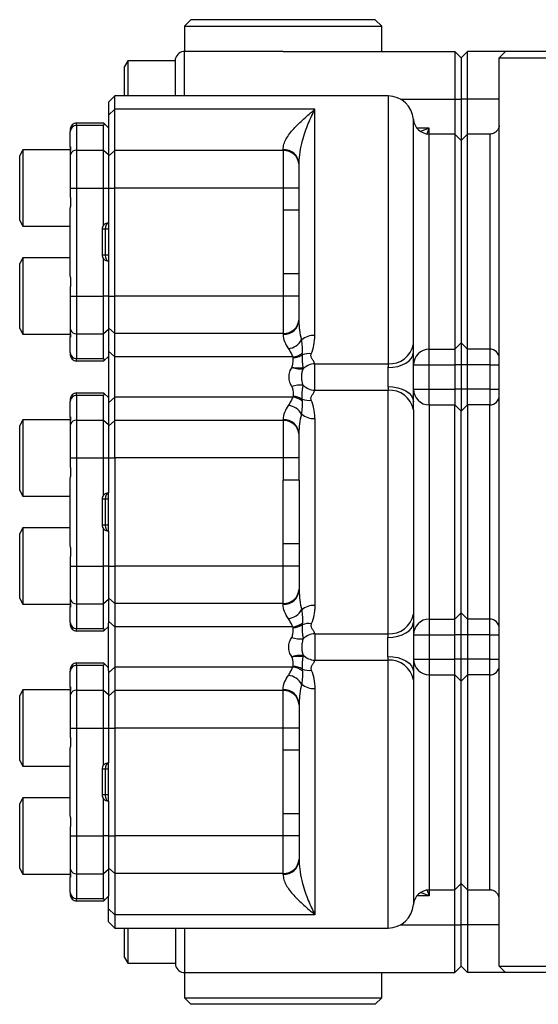
# Model space of a CAD drawing. Units: inches. Extents: x -69 to 57, y -31 to 41.
# Drawn here: x -4 to 2, y -25 to -13 of the extents above; entities that cross this region are included whole.
import ezdxf

# ---------------------------------------------------------------- set-up
doc = ezdxf.new("R2010")
doc.units = ezdxf.units.IN
doc.header["$MEASUREMENT"] = 0

msp = doc.modelspace()

# ---------------------------------------------------------------- linework, layer by layer
at = {"color": 7, "linetype": 'Continuous', "lineweight": 25}
for p, q in [((-1.992, -12.554), (-2.07, -12.633)), ((0.292, -12.554), (-1.992, -12.554)), ((0.371, -12.633), (0.292, -12.554)), ((-2.07, -12.633), (-2.07, -12.948)), ((-2.07, -12.633), (0.371, -12.633)), ((0.371, -12.948), (0.371, -12.633)), ((-2.185, -13.499), (-2.185, -13.036)), ((-0.85, -12.948), (-2.07, -12.948)), ((-0.85, -12.948), (1.276, -12.948)), ((1.276, -12.948), (1.276, -13.538)), ((1.276, -12.948), (1.355, -13.026)), ((1.434, -12.948), (1.355, -13.026)), ((1.355, -13.026), (1.355, -13.538)), ((1.434, -13.538), (1.434, -12.948)), ((1.906, -12.948), (1.434, -12.948)), ((1.827, -13.026), (1.906, -12.948)), ((1.827, -13.026), (2.615, -13.026)), ((1.827, -24.286), (1.827, -13.026)), ((2.615, -12.948), (1.906, -12.948)), ((-2.775, -13.066), (-2.815, -13.134)), ((-2.815, -13.499), (-2.815, -13.134)), ((-2.185, -13.066), (-2.775, -13.066)), ((-2.775, -13.066), (-2.775, -13.499)), ((-2.937, -13.499), (-3.015, -13.578)), ((0.451, -13.499), (-2.937, -13.499)), ((-2.937, -13.665), (-2.937, -13.499)), ((1.276, -13.538), (1.276, -13.971)), ((1.276, -13.538), (1.355, -13.538)), ((1.434, -13.538), (1.355, -13.538)), ((1.355, -13.538), (1.355, -14.05)), ((1.434, -13.971), (1.434, -13.538)), ((-3.015, -13.578), (-3.015, -13.736)), ((-3.015, -13.736), (-2.937, -13.665)), ((-2.937, -14.176), (-2.937, -13.665)), ((-0.456, -13.665), (-2.937, -13.665)), ((-0.456, -16.467), (-0.456, -13.665)), ((-3.015, -13.736), (-3.015, -13.893)), ((-3.488, -13.912), (-3.488, -13.939)), ((-3.409, -13.866), (-3.409, -13.834)), ((-3.409, -13.834), (-3.074, -13.834)), ((-3.409, -13.866), (-3.409, -14.171)), ((-3.074, -13.866), (-3.409, -13.866)), ((-3.074, -13.834), (-3.066, -13.842)), ((-3.074, -14.171), (-3.074, -13.866)), ((-3.015, -13.893), (-3.066, -13.842)), ((-3.015, -13.893), (-3.015, -14.226)), ((-3.488, -14.135), (-3.488, -13.939)), ((1.276, -13.971), (0.961, -13.971)), ((1.355, -14.05), (1.276, -13.971)), ((1.276, -13.971), (1.276, -16.637)), ((1.434, -13.971), (1.355, -14.05)), ((1.721, -13.971), (1.434, -13.971)), ((1.434, -16.637), (1.434, -13.971)), ((1.709, -13.973), (1.709, -16.637)), ((-3.488, -14.135), (-3.488, -14.168)), ((-3.484, -14.13), (-3.484, -14.174)), ((1.355, -14.05), (1.355, -16.559)), ((-4.074, -14.168), (-4.114, -14.236)), ((-4.114, -15.045), (-4.114, -14.236)), ((-3.484, -14.168), (-4.074, -14.168)), ((-4.074, -14.168), (-4.074, -15.113)), ((-3.484, -14.758), (-3.484, -14.174)), ((-3.409, -14.171), (-3.409, -14.641)), ((-3.409, -14.171), (-3.074, -14.171)), ((-3.074, -14.641), (-3.074, -14.171)), ((-3.074, -14.171), (-3.015, -14.226)), ((-3.015, -14.247), (-2.937, -14.176)), ((-3.015, -14.226), (-3.015, -14.641)), ((-2.937, -14.641), (-2.937, -14.176)), ((-0.85, -14.176), (-2.937, -14.176)), ((-0.85, -14.164), (-0.85, -14.176)), ((-0.85, -14.176), (-0.85, -14.641)), ((-0.653, -14.343), (-0.652, -14.331)), ((-0.653, -14.355), (-0.653, -14.343)), ((-0.653, -14.641), (-0.653, -14.355)), ((-3.484, -14.641), (-3.409, -14.641)), ((-3.409, -14.641), (-3.409, -15.979)), ((-3.409, -14.641), (-3.074, -14.641)), ((-3.074, -15.1), (-3.074, -14.641)), ((-3.074, -14.641), (-3.015, -14.641)), ((-3.015, -14.641), (-2.937, -14.641)), ((-3.015, -14.641), (-3.015, -15.074)), ((-2.937, -15.979), (-2.937, -14.641)), ((-0.85, -14.641), (-2.937, -14.641)), ((-0.85, -14.641), (-0.85, -14.914)), ((-0.653, -14.641), (-0.85, -14.641)), ((-0.653, -14.914), (-0.653, -14.641)), ((-3.484, -14.758), (-3.484, -14.87)), ((-3.488, -15.706), (-3.488, -14.913)), ((-0.653, -14.914), (-0.85, -14.914)), ((-4.114, -15.045), (-4.074, -15.113)), ((-4.074, -15.113), (-3.488, -15.113)), ((-3.015, -15.074), (-3.015, -15.546)), ((-3.094, -15.152), (-3.094, -15.467)), ((-3.055, -15.152), (-3.094, -15.152)), ((-3.015, -15.152), (-3.055, -15.152)), ((-3.055, -15.152), (-3.055, -15.467)), ((-3.094, -15.467), (-3.055, -15.467)), ((-3.055, -15.467), (-3.015, -15.467)), ((-4.074, -15.507), (-4.114, -15.575)), ((-4.114, -16.383), (-4.114, -15.575)), ((-3.488, -15.507), (-4.074, -15.507)), ((-4.074, -15.507), (-4.074, -16.452)), ((-3.074, -15.979), (-3.074, -15.52)), ((-3.015, -15.546), (-3.015, -15.979)), ((-0.653, -15.706), (-0.85, -15.706)), ((-0.85, -15.706), (-0.85, -15.979)), ((-0.653, -15.979), (-0.653, -15.706)), ((-3.484, -15.75), (-3.484, -15.862)), ((-3.484, -16.446), (-3.484, -15.862)), ((-3.484, -15.979), (-3.409, -15.979)), ((-3.409, -15.979), (-3.409, -16.448)), ((-3.409, -15.979), (-3.074, -15.979)), ((-3.074, -16.448), (-3.074, -15.979)), ((-3.015, -15.979), (-3.074, -15.979)), ((-3.015, -15.979), (-2.937, -15.979)), ((-3.015, -15.979), (-3.015, -16.394)), ((-2.937, -16.444), (-2.937, -15.979)), ((-0.85, -15.979), (-2.937, -15.979)), ((-0.85, -15.979), (-0.85, -16.444)), ((-0.653, -15.979), (-0.85, -15.979)), ((-0.653, -16.265), (-0.653, -15.979)), ((-0.653, -16.277), (-0.653, -16.265)), ((-0.652, -16.289), (-0.653, -16.277)), ((-4.114, -16.383), (-4.074, -16.452)), ((-4.074, -16.452), (-3.484, -16.452)), ((-3.488, -16.452), (-3.488, -16.485)), ((-3.484, -16.446), (-3.484, -16.49)), ((-3.409, -16.448), (-3.074, -16.448)), ((-3.409, -16.448), (-3.409, -16.754)), ((-3.015, -16.394), (-3.074, -16.448)), ((-3.074, -16.754), (-3.074, -16.448)), ((-3.015, -16.373), (-2.937, -16.444)), ((-3.015, -16.394), (-3.015, -16.689)), ((-0.85, -16.444), (-2.937, -16.444)), ((-2.937, -16.733), (-2.937, -16.444)), ((-0.85, -16.444), (-0.85, -16.456)), ((-3.488, -16.681), (-3.488, -16.485)), ((1.355, -16.559), (1.276, -16.637)), ((1.434, -16.637), (1.355, -16.559)), ((1.355, -16.559), (1.355, -16.833)), ((-3.488, -16.681), (-3.488, -16.708)), ((-3.015, -16.661), (-2.937, -16.733)), ((-3.015, -16.689), (-3.015, -17.277)), ((0.764, -17.29), (0.764, -16.676)), ((0.961, -16.637), (1.276, -16.637)), ((0.961, -16.833), (0.961, -16.637)), ((1.276, -16.637), (1.276, -16.833)), ((1.709, -16.637), (1.434, -16.637)), ((1.434, -16.833), (1.434, -16.637)), ((1.709, -16.637), (1.709, -16.833)), ((-3.409, -16.754), (-3.074, -16.754)), ((-3.409, -16.786), (-3.409, -16.754)), ((-3.074, -16.786), (-3.409, -16.786)), ((-3.066, -16.778), (-3.074, -16.786)), ((-3.015, -16.727), (-3.066, -16.778)), ((-0.731, -16.733), (-2.937, -16.733)), ((-2.937, -17.234), (-2.937, -16.733)), ((-0.459, -16.819), (0.451, -16.819)), ((-0.459, -17.147), (-0.459, -16.819)), ((0.764, -16.833), (0.961, -16.833)), ((0.961, -17.134), (0.961, -16.833)), ((0.961, -16.833), (1.276, -16.833)), ((1.355, -16.833), (1.276, -16.833)), ((1.276, -16.833), (1.276, -17.134)), ((1.434, -16.833), (1.355, -16.833)), ((1.355, -16.833), (1.355, -17.134)), ((1.709, -16.833), (1.434, -16.833)), ((1.434, -17.134), (1.434, -16.833)), ((1.709, -16.833), (1.827, -16.833)), ((1.709, -16.833), (1.709, -17.134)), ((0.449, -16.865), (0.449, -17.101)), ((-3.409, -17.213), (-3.409, -17.18)), ((-3.409, -17.18), (-3.074, -17.18)), ((-3.074, -17.18), (-3.066, -17.188)), ((-3.015, -17.239), (-3.066, -17.188)), ((-0.459, -17.147), (0.451, -17.147)), ((0.451, -20.166), (0.451, -17.147)), ((0.764, -17.134), (0.961, -17.134)), ((0.961, -17.329), (0.961, -17.134)), ((0.961, -17.134), (1.276, -17.134)), ((1.276, -17.134), (1.276, -17.329)), ((1.355, -17.134), (1.276, -17.134)), ((1.434, -17.134), (1.355, -17.134)), ((1.355, -17.134), (1.355, -17.407)), ((1.434, -17.329), (1.434, -17.134)), ((1.709, -17.134), (1.434, -17.134)), ((1.709, -17.134), (1.709, -17.329)), ((1.709, -17.134), (1.827, -17.134)), ((-3.488, -17.259), (-3.488, -17.285)), ((-3.488, -17.481), (-3.488, -17.285)), ((-3.409, -17.213), (-3.409, -17.518)), ((-3.074, -17.213), (-3.409, -17.213)), ((-3.074, -17.518), (-3.074, -17.213)), ((-3.015, -17.305), (-2.937, -17.234)), ((-3.015, -17.277), (-3.015, -17.572)), ((-2.937, -17.522), (-2.937, -17.234)), ((-0.731, -17.234), (-2.937, -17.234)), ((0.961, -17.329), (0.961, -19.984)), ((0.961, -17.329), (1.276, -17.329)), ((1.276, -19.984), (1.276, -17.329)), ((1.355, -17.407), (1.276, -17.329)), ((1.434, -17.329), (1.355, -17.407)), ((1.434, -17.329), (1.434, -19.984)), ((1.709, -17.329), (1.434, -17.329)), ((1.709, -19.984), (1.709, -17.329)), ((0.765, -17.389), (0.765, -19.923)), ((1.355, -19.906), (1.355, -17.407)), ((-4.074, -17.515), (-4.114, -17.583)), ((-3.484, -17.515), (-4.074, -17.515)), ((-4.074, -17.515), (-4.074, -18.46)), ((-3.488, -17.481), (-3.488, -17.515)), ((-3.484, -17.476), (-3.484, -17.521)), ((-3.484, -18.104), (-3.484, -17.521)), ((-3.409, -17.518), (-3.409, -17.987)), ((-3.409, -17.518), (-3.074, -17.518)), ((-3.074, -17.987), (-3.074, -17.518)), ((-3.074, -17.518), (-3.015, -17.572)), ((-3.015, -17.594), (-2.937, -17.522)), ((-3.015, -17.572), (-3.015, -17.987)), ((-2.937, -17.987), (-2.937, -17.522)), ((-0.85, -17.522), (-2.937, -17.522)), ((-0.85, -17.51), (-0.85, -17.522)), ((-0.85, -17.522), (-0.85, -17.987)), ((-0.456, -17.499), (-0.456, -19.813)), ((-4.114, -18.391), (-4.114, -17.583)), ((-0.653, -17.689), (-0.652, -17.677)), ((-0.653, -17.701), (-0.653, -17.689)), ((-0.653, -17.987), (-0.653, -17.701)), ((-3.484, -17.987), (-3.409, -17.987)), ((-3.409, -17.987), (-3.409, -19.326)), ((-3.409, -17.987), (-3.074, -17.987)), ((-3.074, -18.447), (-3.074, -17.987)), ((-3.074, -17.987), (-3.015, -17.987)), ((-3.015, -17.987), (-2.937, -17.987)), ((-3.015, -17.987), (-3.015, -18.42)), ((-2.937, -17.987), (-2.937, -19.326)), ((-0.85, -17.987), (-2.937, -17.987)), ((-0.85, -17.987), (-0.85, -18.261)), ((-0.653, -17.987), (-0.85, -17.987)), ((-0.653, -18.261), (-0.653, -17.987)), ((-3.484, -18.104), (-3.484, -18.216)), ((-3.488, -19.053), (-3.488, -18.26)), ((-0.653, -18.261), (-0.85, -18.261)), ((-4.114, -18.391), (-4.074, -18.46)), ((-3.015, -18.893), (-3.015, -18.42)), ((-4.074, -18.46), (-3.488, -18.46)), ((-3.094, -18.499), (-3.094, -18.814)), ((-3.055, -18.499), (-3.094, -18.499)), ((-3.015, -18.499), (-3.055, -18.499)), ((-3.055, -18.499), (-3.055, -18.814)), ((-4.074, -18.853), (-4.114, -18.921)), ((-3.488, -18.853), (-4.074, -18.853)), ((-4.074, -18.853), (-4.074, -19.798)), ((-3.094, -18.814), (-3.055, -18.814)), ((-3.074, -19.326), (-3.074, -18.866)), ((-3.055, -18.814), (-3.015, -18.814)), ((-3.015, -18.893), (-3.015, -19.326)), ((-4.114, -19.73), (-4.114, -18.921)), ((-3.484, -19.097), (-3.484, -19.208)), ((-0.85, -19.326), (-0.85, -19.052)), ((-0.653, -19.052), (-0.85, -19.052)), ((-0.653, -19.052), (-0.653, -19.326)), ((-3.484, -19.792), (-3.484, -19.208)), ((-3.484, -19.326), (-3.409, -19.326)), ((-3.409, -19.326), (-3.409, -19.795)), ((-3.409, -19.326), (-3.074, -19.326)), ((-3.074, -19.795), (-3.074, -19.326)), ((-3.015, -19.326), (-3.074, -19.326)), ((-3.015, -19.326), (-2.937, -19.326)), ((-3.015, -19.326), (-3.015, -19.741)), ((-2.937, -19.326), (-2.937, -19.791)), ((-0.85, -19.326), (-2.937, -19.326)), ((-0.85, -19.791), (-0.85, -19.326)), ((-0.653, -19.326), (-0.85, -19.326)), ((-0.653, -19.326), (-0.653, -19.612)), ((-0.653, -19.612), (-0.653, -19.624)), ((-0.653, -19.624), (-0.652, -19.636)), ((-4.114, -19.73), (-4.074, -19.798)), ((-3.015, -19.741), (-3.074, -19.795)), ((-3.015, -19.719), (-2.937, -19.791)), ((-3.015, -19.741), (-3.015, -20.036)), ((-4.074, -19.798), (-3.484, -19.798)), ((-3.488, -19.798), (-3.488, -19.832)), ((-3.488, -20.028), (-3.488, -19.832)), ((-3.484, -19.792), (-3.484, -19.837)), ((-3.409, -19.795), (-3.074, -19.795)), ((-3.409, -19.795), (-3.409, -20.1)), ((-3.074, -20.1), (-3.074, -19.795)), ((-0.85, -19.791), (-2.937, -19.791)), ((-2.937, -19.791), (-2.937, -20.079)), ((-0.85, -19.802), (-0.85, -19.791)), ((-3.015, -20.008), (-2.937, -20.079)), ((0.961, -19.984), (1.276, -19.984)), ((0.961, -19.984), (0.961, -20.179)), ((1.355, -19.906), (1.276, -19.984)), ((1.276, -20.179), (1.276, -19.984)), ((1.434, -19.984), (1.355, -19.906)), ((1.355, -20.179), (1.355, -19.906)), ((1.709, -19.984), (1.434, -19.984)), ((1.434, -19.984), (1.434, -20.179)), ((1.709, -20.179), (1.709, -19.984)), ((-3.488, -20.028), (-3.488, -20.054)), ((-3.409, -20.1), (-3.074, -20.1)), ((-3.409, -20.133), (-3.409, -20.1)), ((-3.074, -20.133), (-3.409, -20.133)), ((-3.066, -20.124), (-3.074, -20.133)), ((-3.015, -20.074), (-3.066, -20.124)), ((-3.015, -20.623), (-3.015, -20.036)), ((-0.731, -20.079), (-2.937, -20.079)), ((-2.937, -20.079), (-2.937, -20.58)), ((0.764, -20.023), (0.764, -20.636)), ((-0.459, -20.166), (0.451, -20.166)), ((-0.459, -20.166), (-0.459, -20.494)), ((0.449, -20.448), (0.449, -20.212)), ((0.764, -20.179), (0.961, -20.179)), ((0.961, -20.179), (0.961, -20.48)), ((0.961, -20.179), (1.276, -20.179)), ((1.355, -20.179), (1.276, -20.179)), ((1.276, -20.48), (1.276, -20.179)), ((1.434, -20.179), (1.355, -20.179)), ((1.355, -20.48), (1.355, -20.179)), ((1.709, -20.179), (1.434, -20.179)), ((1.434, -20.179), (1.434, -20.48)), ((1.709, -20.179), (1.827, -20.179)), ((1.709, -20.48), (1.709, -20.179)), ((-0.459, -20.494), (0.451, -20.494)), ((0.764, -20.48), (0.961, -20.48)), ((0.961, -20.48), (0.961, -20.675)), ((0.961, -20.48), (1.276, -20.48)), ((1.276, -20.675), (1.276, -20.48)), ((1.355, -20.48), (1.276, -20.48)), ((1.434, -20.48), (1.355, -20.48)), ((1.355, -20.753), (1.355, -20.48)), ((1.434, -20.48), (1.434, -20.675)), ((1.709, -20.48), (1.434, -20.48)), ((1.709, -20.675), (1.709, -20.48)), ((1.709, -20.48), (1.827, -20.48)), ((-3.488, -20.605), (-3.488, -20.631)), ((-3.409, -20.559), (-3.409, -20.526)), ((-3.409, -20.526), (-3.074, -20.526)), ((-3.409, -20.559), (-3.409, -20.864)), ((-3.074, -20.559), (-3.409, -20.559)), ((-3.074, -20.526), (-3.066, -20.535)), ((-3.074, -20.864), (-3.074, -20.559)), ((-3.015, -20.586), (-3.066, -20.535)), ((-3.015, -20.652), (-2.937, -20.58)), ((-3.015, -20.623), (-3.015, -20.919)), ((-2.937, -20.58), (-2.937, -20.869)), ((-0.731, -20.58), (-2.937, -20.58)), ((-3.488, -20.828), (-3.488, -20.631)), ((0.961, -20.675), (1.276, -20.675)), ((1.276, -23.341), (1.276, -20.675)), ((1.355, -20.753), (1.276, -20.675)), ((1.434, -20.675), (1.355, -20.753)), ((1.434, -20.675), (1.434, -23.341)), ((1.709, -20.675), (1.434, -20.675)), ((1.709, -23.34), (1.709, -20.675)), ((-4.074, -20.861), (-4.114, -20.929)), ((-3.484, -20.861), (-4.074, -20.861)), ((-4.074, -20.861), (-4.074, -21.806)), ((-3.488, -20.828), (-3.488, -20.861)), ((-3.484, -20.822), (-3.484, -20.867)), ((-3.484, -21.451), (-3.484, -20.867)), ((-3.409, -20.864), (-3.409, -21.334)), ((-3.409, -20.864), (-3.074, -20.864)), ((-3.074, -21.334), (-3.074, -20.864)), ((-3.074, -20.864), (-3.015, -20.919)), ((-3.015, -20.94), (-2.937, -20.869)), ((-2.937, -20.869), (-2.937, -21.334)), ((-0.85, -20.869), (-2.937, -20.869)), ((-0.85, -20.869), (-0.85, -20.857)), ((-0.85, -21.334), (-0.85, -20.869)), ((-0.456, -20.846), (-0.456, -23.648)), ((1.355, -23.263), (1.355, -20.753)), ((-4.114, -21.738), (-4.114, -20.929)), ((-3.015, -20.919), (-3.015, -21.334)), ((-0.652, -21.024), (-0.653, -21.036)), ((-0.653, -21.036), (-0.653, -21.047)), ((-0.653, -21.047), (-0.653, -21.334)), ((-3.484, -21.334), (-3.409, -21.334)), ((-3.409, -21.334), (-3.409, -22.672)), ((-3.409, -21.334), (-3.074, -21.334)), ((-3.074, -21.793), (-3.074, -21.334)), ((-3.074, -21.334), (-3.015, -21.334)), ((-3.015, -21.334), (-2.937, -21.334)), ((-3.015, -21.334), (-3.015, -21.767)), ((-2.937, -21.334), (-2.937, -22.672)), ((-0.85, -21.334), (-2.937, -21.334)), ((-0.85, -21.607), (-0.85, -21.334)), ((-0.653, -21.334), (-0.85, -21.334)), ((-0.653, -21.334), (-0.653, -21.607)), ((-3.484, -21.451), (-3.484, -21.563)), ((-3.488, -22.399), (-3.488, -21.606)), ((-0.653, -21.607), (-0.85, -21.607)), ((-4.114, -21.738), (-4.074, -21.806)), ((-4.074, -21.806), (-3.488, -21.806)), ((-3.094, -21.845), (-3.094, -22.16)), ((-3.055, -21.845), (-3.094, -21.845)), ((-3.015, -21.845), (-3.055, -21.845)), ((-3.055, -21.845), (-3.055, -22.16)), ((-3.015, -22.239), (-3.015, -21.767)), ((-4.074, -22.2), (-4.114, -22.268)), ((-3.488, -22.2), (-4.074, -22.2)), ((-4.074, -22.2), (-4.074, -23.145)), ((-3.094, -22.16), (-3.055, -22.16)), ((-3.074, -22.672), (-3.074, -22.212)), ((-3.055, -22.16), (-3.015, -22.16)), ((-4.114, -23.076), (-4.114, -22.268)), ((-3.015, -22.239), (-3.015, -22.672)), ((-3.484, -22.443), (-3.484, -22.555)), ((-0.85, -22.672), (-0.85, -22.399)), ((-0.653, -22.399), (-0.85, -22.399)), ((-0.653, -22.399), (-0.653, -22.672)), ((-3.484, -23.139), (-3.484, -22.555)), ((-3.484, -22.672), (-3.409, -22.672)), ((-3.409, -22.672), (-3.409, -23.141)), ((-3.409, -22.672), (-3.074, -22.672)), ((-3.074, -23.141), (-3.074, -22.672)), ((-3.015, -22.672), (-3.074, -22.672)), ((-3.015, -22.672), (-2.937, -22.672)), ((-3.015, -22.672), (-3.015, -23.087)), ((-2.937, -22.672), (-2.937, -23.137)), ((-0.85, -22.672), (-2.937, -22.672)), ((-0.85, -23.137), (-0.85, -22.672)), ((-0.653, -22.672), (-0.85, -22.672)), ((-0.653, -22.672), (-0.653, -22.958)), ((-3.015, -23.066), (-2.937, -23.137)), ((-0.653, -22.958), (-0.653, -22.97)), ((-0.653, -22.97), (-0.652, -22.982)), ((-4.114, -23.076), (-4.074, -23.145)), ((-4.074, -23.145), (-3.484, -23.145)), ((-3.488, -23.145), (-3.488, -23.178)), ((-3.488, -23.374), (-3.488, -23.178)), ((-3.484, -23.139), (-3.484, -23.183)), ((-3.409, -23.141), (-3.074, -23.141)), ((-3.409, -23.141), (-3.409, -23.446)), ((-3.015, -23.087), (-3.074, -23.141)), ((-3.074, -23.446), (-3.074, -23.141)), ((-3.015, -23.087), (-3.015, -23.42)), ((-0.85, -23.137), (-2.937, -23.137)), ((-2.937, -23.137), (-2.937, -23.648)), ((-0.85, -23.149), (-0.85, -23.137)), ((1.276, -23.341), (1.355, -23.263)), ((1.355, -23.263), (1.434, -23.341)), ((1.355, -23.775), (1.355, -23.263)), ((-3.488, -23.374), (-3.488, -23.4)), ((-3.015, -23.42), (-3.066, -23.471)), ((-3.015, -23.577), (-3.015, -23.42)), ((0.961, -23.341), (1.276, -23.341)), ((1.276, -23.775), (1.276, -23.341)), ((1.434, -23.341), (1.721, -23.341)), ((1.434, -23.341), (1.434, -23.775)), ((-3.409, -23.446), (-3.074, -23.446)), ((-3.409, -23.479), (-3.409, -23.446)), ((-3.074, -23.479), (-3.409, -23.479)), ((-3.066, -23.471), (-3.074, -23.479)), ((-3.015, -23.577), (-2.937, -23.648)), ((-3.015, -23.735), (-3.015, -23.577)), ((-0.456, -23.648), (-2.937, -23.648)), ((-2.937, -23.648), (-2.937, -23.814)), ((-3.015, -23.735), (-2.937, -23.814)), ((1.276, -24.365), (1.276, -23.775)), ((1.276, -23.775), (1.355, -23.775)), ((1.434, -23.775), (1.355, -23.775)), ((1.355, -24.286), (1.355, -23.775)), ((1.434, -23.775), (1.434, -24.365)), ((-2.937, -23.814), (0.451, -23.814)), ((-2.815, -24.179), (-2.815, -23.814)), ((-2.775, -23.814), (-2.775, -24.247)), ((-2.185, -23.814), (-2.185, -24.277)), ((-2.815, -24.179), (-2.775, -24.247)), ((-2.775, -24.247), (-2.185, -24.247)), ((1.276, -24.365), (1.355, -24.286)), ((1.434, -24.365), (1.355, -24.286)), ((1.827, -24.286), (2.615, -24.286)), ((1.827, -24.286), (1.906, -24.365)), ((-2.07, -24.365), (-0.85, -24.365)), ((-2.07, -24.365), (-2.07, -24.68)), ((-0.85, -24.365), (1.276, -24.365)), ((0.371, -24.68), (0.371, -24.365)), ((1.906, -24.365), (1.434, -24.365)), ((2.615, -24.365), (1.906, -24.365)), ((-2.07, -24.68), (-1.992, -24.759)), ((-2.07, -24.68), (0.371, -24.68)), ((0.292, -24.759), (-1.992, -24.759)), ((0.292, -24.759), (0.371, -24.68))]:
    msp.add_line(p, q, dxfattribs=at)
at = {"color": 8, "linetype": 'Continuous', "lineweight": 25}
for p, q in [((-2.07, -13.499), (-2.07, -12.948)), ((0.451, -13.499), (0.451, -16.819)), ((0.603, -13.538), (1.276, -13.538)), ((1.827, -13.538), (1.434, -13.538)), ((0.765, -16.577), (0.765, -13.79)), ((0.961, -13.897), (0.807, -13.897)), ((0.961, -13.897), (0.852, -13.939)), ((0.933, -13.969), (0.961, -13.897)), ((0.961, -13.971), (0.961, -13.897)), ((0.961, -16.637), (0.961, -13.971)), ((1.721, -13.973), (1.709, -13.973)), ((0.451, -23.814), (0.451, -20.494)), ((0.765, -20.736), (0.765, -23.523)), ((0.961, -20.675), (0.961, -23.341)), ((0.961, -23.416), (0.807, -23.416)), ((0.961, -23.416), (0.852, -23.374)), ((0.933, -23.343), (0.961, -23.416)), ((0.961, -23.341), (0.961, -23.416)), ((1.721, -23.34), (1.709, -23.34)), ((0.603, -23.775), (1.276, -23.775)), ((1.827, -23.775), (1.434, -23.775)), ((-2.07, -23.814), (-2.07, -24.365))]:
    msp.add_line(p, q, dxfattribs=at)
at = {"color": 7, "linetype": 'Continuous', "lineweight": 25, "flags": 128}
for points in [[(0.449, -16.865), (0.511, -16.862), (0.57, -16.851), (0.624, -16.833), (0.672, -16.81), (0.711, -16.781), (0.74, -16.749), (0.758, -16.713), (0.764, -16.676)], [(0.449, -17.101), (0.511, -17.105), (0.57, -17.116), (0.624, -17.133), (0.672, -17.156), (0.711, -17.185), (0.74, -17.218), (0.758, -17.253), (0.764, -17.29)], [(0.449, -20.212), (0.511, -20.208), (0.57, -20.197), (0.624, -20.18), (0.672, -20.156), (0.711, -20.128), (0.74, -20.095), (0.758, -20.06), (0.764, -20.023)], [(0.449, -20.448), (0.511, -20.451), (0.57, -20.462), (0.624, -20.479), (0.672, -20.503), (0.711, -20.531), (0.74, -20.564), (0.758, -20.6), (0.764, -20.636)]]:
    msp.add_lwpolyline(points, dxfattribs=at)
at = {"color": 7, "linetype": 'Continuous', "lineweight": 25}
for centre, radius, start, end in [((-2.07, -13.066), 0.118, 90, 165.1649), ((0.451, -13.814), 0.315, 4.4117, 90), ((0.961, -13.775), 0.197, 184.4117, 270), ((-3.409, -13.912), 0.0787, 90, 180), ((-3.412, -13.942), 0.0757, 87.6205, 177.4042), ((-3.411, -14.25), 0.0784, 88.6318, 158.5097), ((-0.841, -14.352), 0.188, 2.8786, 92.6148), ((-0.841, -14.364), 0.188, 2.8786, 92.6148), ((-3.015, -15.152), 0.0787, 138.5904, 180), ((-3.015, -15.152), 0.0787, 90, 138.5904), ((-3.015, -15.467), 0.0787, 180, 221.4096), ((-3.015, -15.467), 0.0787, 221.4096, 270), ((-0.841, -16.256), 0.188, 267.3852, 357.1214), ((-0.841, -16.268), 0.188, 267.3852, 357.1214), ((-3.411, -16.37), 0.0784, 201.4903, 271.3682), ((-0.466, -16.707), 0.24, 87.7828, 129.9877), ((-0.812, -16.413), 0.221, 277.2578, 330.0676), ((0.472, -16.522), 0.297, 265.8378, 349.4637), ((-3.412, -16.678), 0.0757, 182.5958, 272.3795), ((-3.409, -16.708), 0.0787, 180, 270), ((-0.748, -16.515), 0.219, 274.3542, 308.5364), ((-0.534, -16.907), 0.214, 81.0614, 111.8801), ((0.96, -16.834), 0.196, 89.7636, 179.7616), ((1.71, -16.755), 0.118, 0.2384, 90.2364), ((-0.444, -17.048), 0.23, 93.7483, 133.073), ((-0.638, -17.369), 0.286, 82.4121, 111.3411), ((-0.444, -16.918), 0.23, 226.927, 266.2517), ((-3.409, -17.259), 0.0787, 90, 180), ((0.472, -17.444), 0.297, 10.5363, 94.1622), ((0.96, -17.133), 0.196, 180.2384, 270.2364), ((-3.412, -17.288), 0.0757, 87.6205, 177.4042), ((-0.748, -17.452), 0.219, 51.4636, 85.6458), ((-0.732, -17.445), 0.221, 57.7671, 88.7033), ((-0.534, -17.059), 0.214, 248.1199, 278.9386), ((1.71, -17.211), 0.118, 269.7636, 359.7616), ((-0.812, -17.554), 0.221, 29.9324, 82.7422), ((-0.466, -17.259), 0.24, 230.0123, 272.2172), ((-3.411, -17.596), 0.0784, 88.6318, 158.5097), ((-0.841, -17.699), 0.188, 2.8786, 92.6148), ((-0.841, -17.71), 0.188, 2.8786, 92.6148), ((-3.015, -18.499), 0.0787, 90, 138.5904), ((-3.015, -18.499), 0.0787, 138.5904, 180), ((-3.015, -18.814), 0.0787, 180, 221.4096), ((-3.015, -18.814), 0.0787, 221.4096, 270), ((-0.841, -19.602), 0.188, 267.3852, 357.1214), ((-0.841, -19.614), 0.188, 267.3852, 357.1214), ((-3.411, -19.717), 0.0784, 201.4903, 271.3682), ((-0.812, -19.759), 0.221, 277.2578, 330.0676), ((-0.466, -20.054), 0.24, 87.7828, 129.9877), ((0.472, -19.869), 0.297, 265.8378, 349.4637), ((0.96, -20.18), 0.196, 89.7636, 179.7616), ((1.71, -20.102), 0.118, 0.2384, 90.2364), ((-3.412, -20.024), 0.0757, 182.5958, 272.3795), ((-3.409, -20.054), 0.0787, 180, 270), ((-0.748, -19.861), 0.219, 274.3542, 308.5364), ((-0.732, -19.868), 0.221, 271.2967, 302.2329), ((-0.534, -20.253), 0.214, 81.0614, 111.8801), ((-0.638, -19.944), 0.286, 248.6589, 277.5879), ((-0.444, -20.395), 0.23, 93.7483, 133.073), ((-0.444, -20.264), 0.23, 226.927, 266.2517), ((0.472, -20.79), 0.297, 10.5363, 94.1622), ((0.96, -20.479), 0.196, 180.2384, 270.2364), ((-3.409, -20.605), 0.0787, 90, 180), ((-3.412, -20.635), 0.0757, 87.6205, 177.4042), ((-0.748, -20.798), 0.219, 51.4636, 85.6458), ((-0.534, -20.406), 0.214, 248.1199, 278.9386), ((1.71, -20.558), 0.118, 269.7636, 359.7616), ((-0.812, -20.9), 0.221, 29.9324, 82.7422), ((-3.411, -20.943), 0.0784, 88.6318, 158.5097), ((-0.841, -21.045), 0.188, 2.8786, 92.6148), ((-0.841, -21.057), 0.188, 2.8786, 92.6148), ((-0.466, -20.606), 0.24, 230.0123, 272.2172), ((-3.015, -21.845), 0.0787, 138.5904, 180), ((-3.015, -21.845), 0.0787, 90, 138.5904), ((-3.015, -22.16), 0.0787, 180, 221.4096), ((-3.015, -22.16), 0.0787, 221.4096, 270), ((-0.841, -22.949), 0.188, 267.3852, 357.1214), ((-0.841, -22.961), 0.188, 267.3852, 357.1214), ((-3.411, -23.063), 0.0784, 201.4903, 271.3682), ((-3.412, -23.371), 0.0757, 182.5958, 272.3795), ((-3.409, -23.4), 0.0787, 180, 270), ((0.961, -23.538), 0.197, 90, 175.5883), ((0.451, -23.499), 0.315, 270, 355.5883), ((-2.07, -24.247), 0.118, 194.8351, 270)]:
    msp.add_arc(centre, radius, start, end, dxfattribs=at)
for centre, major_axis, ratio, start_param, end_param in [((-2.681, -14.227), (-0.385, 0.385), 0.208434, 0, 0.205492), ((-3.015, -15.152), (0, 0.0787), 0.5, 0, 1.570796), ((-3.015, -15.467), (0, 0.0787), 0.5, 1.570796, 3.141593), ((-2.681, -16.393), (0.385, 0.385), 0.208434, 2.9361, 3.141593), ((-2.681, -17.574), (-0.385, 0.385), 0.208434, 0, 0.205492), ((-3.015, -18.499), (0, 0.0787), 0.5, 0, 1.570796), ((-3.015, -18.814), (0, 0.0787), 0.5, 1.570796, 3.141593), ((-2.681, -19.739), (0.385, 0.385), 0.208434, 2.9361, 3.141593), ((-2.681, -20.92), (-0.385, 0.385), 0.208434, 0, 0.205492), ((-3.015, -21.845), (0, 0.0787), 0.5, 0, 1.570796), ((-3.015, -22.16), (0, 0.0787), 0.5, 1.570796, 3.141593), ((-2.681, -23.086), (0.385, 0.385), 0.208434, 2.9361, 3.141593)]:
    msp.add_ellipse(centre, major_axis=major_axis, ratio=ratio, start_param=start_param, end_param=end_param, dxfattribs=at)
for points, knots in [([(-0.85, -14.164), (-0.85, -14.142), (-0.846, -14.12), (-0.833, -14.076), (-0.823, -14.054), (-0.8, -14.011), (-0.786, -13.99), (-0.755, -13.948), (-0.737, -13.927), (-0.681, -13.865), (-0.639, -13.824), (-0.572, -13.764), (-0.549, -13.744), (-0.515, -13.714), (-0.497, -13.699), (-0.48, -13.685), (-0.468, -13.675), (-0.462, -13.67), (-0.456, -13.665)], [0, 0, 0, 0, 0.125, 0.125, 0.25, 0.25, 0.375, 0.375, 0.5, 0.5, 0.75, 0.75, 0.875, 0.875, 0.9375, 0.96875, 0.96875, 1, 1, 1, 1]), ([(1.826, -13.868), (1.826, -13.876), (1.824, -13.883), (1.82, -13.896), (1.817, -13.903), (1.811, -13.916), (1.807, -13.922), (1.798, -13.933), (1.793, -13.938), (1.782, -13.948), (1.777, -13.952), (1.764, -13.959), (1.758, -13.962), (1.744, -13.968), (1.738, -13.969), (1.724, -13.972), (1.716, -13.973), (1.709, -13.973)], [0, 0, 0, 0, 0.125, 0.125, 0.25, 0.25, 0.375, 0.375, 0.5, 0.5, 0.625, 0.625, 0.75, 0.75, 0.875, 0.875, 1, 1, 1, 1]), ([(-0.85, -14.914), (-0.85, -14.98), (-0.849, -15.046), (-0.848, -15.178), (-0.848, -15.244), (-0.848, -15.376), (-0.848, -15.442), (-0.849, -15.574), (-0.85, -15.64), (-0.85, -15.706)], [0, 0, 0, 0, 0.25, 0.25, 0.5, 0.5, 0.75, 0.75, 1, 1, 1, 1]), ([(-0.653, -15.706), (-0.653, -15.64), (-0.653, -15.574), (-0.652, -15.442), (-0.652, -15.376), (-0.652, -15.244), (-0.652, -15.178), (-0.653, -15.046), (-0.653, -14.98), (-0.653, -14.914)], [0, 0, 0, 0, 0.25, 0.25, 0.5, 0.5, 0.75, 0.75, 1, 1, 1, 1]), ([(-0.85, -16.456), (-0.85, -16.486), (-0.843, -16.516), (-0.82, -16.574), (-0.804, -16.603), (-0.784, -16.632)], [0, 0, 0, 0, 0.5, 0.5, 1, 1, 1, 1]), ([(-0.501, -16.696), (-0.488, -16.662), (-0.477, -16.625), (-0.461, -16.549), (-0.456, -16.509), (-0.456, -16.467)], [0, 0, 0, 0, 0.5, 0.5, 1, 1, 1, 1]), ([(-0.611, -16.686), (-0.61, -16.661), (-0.61, -16.634), (-0.612, -16.58), (-0.615, -16.552), (-0.62, -16.523)], [0, 0, 0, 0, 0.5, 0.5, 1, 1, 1, 1]), ([(0.764, -16.676), (0.764, -16.659), (0.764, -16.642), (0.765, -16.609), (0.765, -16.593), (0.765, -16.577)], [0, 0, 0, 0, 0.5, 0.5, 1, 1, 1, 1]), ([(-0.784, -16.632), (-0.773, -16.649), (-0.763, -16.665), (-0.746, -16.699), (-0.738, -16.716), (-0.731, -16.733)], [0, 0, 0, 0, 0.5, 0.5, 1, 1, 1, 1]), ([(-0.727, -16.743), (-0.707, -16.742), (-0.687, -16.739), (-0.648, -16.727), (-0.63, -16.719), (-0.614, -16.709)], [0, 0, 0, 0, 0.5, 0.5, 1, 1, 1, 1]), ([(-0.614, -16.709), (-0.615, -16.718), (-0.615, -16.728), (-0.615, -16.749), (-0.615, -16.761), (-0.614, -16.779), (-0.614, -16.785), (-0.613, -16.798), (-0.613, -16.804), (-0.611, -16.819), (-0.611, -16.826), (-0.609, -16.839), (-0.608, -16.843), (-0.607, -16.85), (-0.607, -16.853), (-0.606, -16.857), (-0.606, -16.858), (-0.606, -16.86), (-0.605, -16.861), (-0.605, -16.863), (-0.605, -16.863), (-0.605, -16.864), (-0.605, -16.864), (-0.605, -16.864)], [0, 0, 0, 0, 0.25, 0.25, 0.5, 0.5, 0.625, 0.625, 0.75, 0.75, 0.875, 0.875, 0.9375, 0.9375, 0.96875, 0.96875, 0.984375, 0.984375, 0.992187, 0.992187, 0.996094, 0.996094, 1, 1, 1, 1]), ([(-0.459, -16.819), (-0.461, -16.809), (-0.466, -16.8), (-0.477, -16.78), (-0.483, -16.77), (-0.495, -16.75), (-0.501, -16.74), (-0.505, -16.724), (-0.506, -16.718), (-0.505, -16.707), (-0.503, -16.701), (-0.501, -16.696)], [0, 0, 0, 0, 0.25, 0.25, 0.5, 0.5, 0.75, 0.75, 0.875, 0.875, 1, 1, 1, 1]), ([(-0.742, -16.864), (-0.741, -16.861), (-0.739, -16.857), (-0.737, -16.851), (-0.736, -16.848), (-0.734, -16.839), (-0.732, -16.833), (-0.728, -16.816), (-0.727, -16.805), (-0.725, -16.784), (-0.725, -16.775), (-0.725, -16.757), (-0.725, -16.749), (-0.727, -16.743)], [0, 0, 0, 0, 0.0625, 0.0625, 0.125, 0.125, 0.25, 0.25, 0.5, 0.5, 0.75, 0.75, 1, 1, 1, 1]), ([(0.451, -16.819), (0.451, -16.825), (0.45, -16.832), (0.45, -16.848), (0.449, -16.856), (0.449, -16.865)], [0, 0, 0, 0, 0.5, 0.5, 1, 1, 1, 1]), ([(-0.742, -16.864), (-0.754, -16.88), (-0.764, -16.899), (-0.774, -16.93), (-0.776, -16.94), (-0.779, -16.962), (-0.78, -16.973), (-0.78, -16.994), (-0.779, -17.005), (-0.776, -17.027), (-0.773, -17.037), (-0.767, -17.058), (-0.763, -17.067), (-0.754, -17.086), (-0.748, -17.095), (-0.742, -17.103)], [0, 0, 0, 0, 0.25, 0.25, 0.375, 0.375, 0.5, 0.5, 0.625, 0.625, 0.75, 0.75, 0.875, 0.875, 1, 1, 1, 1]), ([(-0.742, -16.864), (-0.736, -16.865), (-0.73, -16.866), (-0.717, -16.868), (-0.711, -16.869), (-0.698, -16.87), (-0.692, -16.87), (-0.68, -16.871), (-0.674, -16.871), (-0.656, -16.871), (-0.645, -16.871), (-0.629, -16.869), (-0.624, -16.868), (-0.614, -16.867), (-0.609, -16.866), (-0.605, -16.864)], [0, 0, 0, 0, 0.125, 0.125, 0.25, 0.25, 0.375, 0.375, 0.5, 0.5, 0.75, 0.75, 0.875, 0.875, 1, 1, 1, 1]), ([(-0.742, -16.864), (-0.715, -16.873), (-0.688, -16.879), (-0.64, -16.885), (-0.618, -16.884), (-0.6, -16.881)], [0, 0, 0, 0, 0.5, 0.5, 1, 1, 1, 1]), ([(-0.6, -17.086), (-0.607, -17.07), (-0.611, -17.054), (-0.616, -17.028), (-0.617, -17.019), (-0.619, -17.001), (-0.619, -16.992), (-0.619, -16.974), (-0.619, -16.965), (-0.617, -16.947), (-0.616, -16.938), (-0.612, -16.913), (-0.607, -16.896), (-0.6, -16.881)], [0, 0, 0, 0, 0.25, 0.25, 0.375, 0.375, 0.5, 0.5, 0.625, 0.625, 0.75, 0.75, 1, 1, 1, 1]), ([(-0.605, -16.864), (-0.605, -16.864), (-0.605, -16.865), (-0.604, -16.866), (-0.604, -16.867), (-0.603, -16.87), (-0.602, -16.873), (-0.601, -16.876), (-0.601, -16.879), (-0.601, -16.88), (-0.6, -16.88), (-0.6, -16.88), (-0.6, -16.881)], [0, 0, 0, 0, 0.015625, 0.015625, 0.25, 0.25, 0.5, 0.75, 0.9375, 0.984375, 0.984375, 1, 1, 1, 1]), ([(-0.614, -17.258), (-0.615, -17.246), (-0.615, -17.233), (-0.615, -17.206), (-0.614, -17.192), (-0.613, -17.161), (-0.611, -17.145), (-0.608, -17.121), (-0.607, -17.113), (-0.604, -17.098), (-0.602, -17.091), (-0.6, -17.086)], [0, 0, 0, 0, 0.25, 0.25, 0.5, 0.5, 0.75, 0.75, 0.875, 0.875, 1, 1, 1, 1]), ([(-0.742, -17.103), (-0.741, -17.105), (-0.74, -17.108), (-0.739, -17.11), (-0.734, -17.124), (-0.731, -17.138), (-0.729, -17.152), (-0.725, -17.175), (-0.724, -17.195), (-0.725, -17.212), (-0.726, -17.216), (-0.726, -17.22), (-0.727, -17.224)], [0, 0, 0, 0, 0.000218654, 0.000218654, 0.000218654, 0.001511207, 0.001511207, 0.001511207, 0.003796058, 0.003796058, 0.003796058, 0.004376875, 0.004376875, 0.004376875, 0.004376875]), ([(-0.501, -17.271), (-0.503, -17.265), (-0.505, -17.259), (-0.506, -17.248), (-0.505, -17.242), (-0.501, -17.226), (-0.495, -17.216), (-0.483, -17.196), (-0.476, -17.186), (-0.466, -17.167), (-0.461, -17.157), (-0.459, -17.147)], [0, 0, 0, 0, 0.125, 0.125, 0.25, 0.25, 0.5, 0.5, 0.75, 0.75, 1, 1, 1, 1]), ([(0.449, -17.101), (0.449, -17.11), (0.45, -17.119), (0.45, -17.134), (0.451, -17.141), (0.451, -17.147)], [0, 0, 0, 0, 0.5, 0.5, 1, 1, 1, 1]), ([(-0.731, -17.234), (-0.738, -17.25), (-0.746, -17.267), (-0.763, -17.301), (-0.773, -17.318), (-0.784, -17.334)], [0, 0, 0, 0, 0.5, 0.5, 1, 1, 1, 1]), ([(-0.62, -17.443), (-0.615, -17.414), (-0.612, -17.386), (-0.61, -17.332), (-0.61, -17.306), (-0.611, -17.281)], [0, 0, 0, 0, 0.5, 0.5, 1, 1, 1, 1]), ([(-0.456, -17.499), (-0.456, -17.478), (-0.458, -17.458), (-0.462, -17.417), (-0.465, -17.398), (-0.477, -17.341), (-0.488, -17.305), (-0.501, -17.271)], [0, 0, 0, 0, 0.25, 0.25, 0.5, 0.5, 1, 1, 1, 1]), ([(0.765, -17.389), (0.765, -17.374), (0.765, -17.357), (0.764, -17.324), (0.764, -17.307), (0.764, -17.29)], [0, 0, 0, 0, 0.5, 0.5, 1, 1, 1, 1]), ([(-0.784, -17.334), (-0.804, -17.363), (-0.82, -17.392), (-0.843, -17.451), (-0.85, -17.48), (-0.85, -17.51)], [0, 0, 0, 0, 0.5, 0.5, 1, 1, 1, 1]), ([(-0.85, -19.052), (-0.85, -18.986), (-0.849, -18.92), (-0.848, -18.788), (-0.848, -18.722), (-0.848, -18.59), (-0.848, -18.525), (-0.849, -18.393), (-0.85, -18.327), (-0.85, -18.261)], [0, 0, 0, 0, 0.25, 0.25, 0.5, 0.5, 0.75, 0.75, 1, 1, 1, 1]), ([(-0.653, -18.261), (-0.653, -18.327), (-0.653, -18.392), (-0.652, -18.524), (-0.652, -18.59), (-0.652, -18.723), (-0.652, -18.789), (-0.653, -18.92), (-0.653, -18.986), (-0.653, -19.052)], [0, 0, 0, 0, 0.25, 0.25, 0.5, 0.5, 0.75, 0.75, 1, 1, 1, 1]), ([(-0.784, -19.979), (-0.804, -19.95), (-0.82, -19.921), (-0.843, -19.862), (-0.85, -19.833), (-0.85, -19.802)], [0, 0, 0, 0, 0.5, 0.5, 1, 1, 1, 1]), ([(-0.62, -19.869), (-0.615, -19.899), (-0.612, -19.927), (-0.61, -19.981), (-0.61, -20.007), (-0.611, -20.032)], [0, 0, 0, 0, 0.5, 0.5, 1, 1, 1, 1]), ([(-0.456, -19.813), (-0.456, -19.835), (-0.458, -19.855), (-0.462, -19.895), (-0.465, -19.915), (-0.477, -19.972), (-0.488, -20.008), (-0.501, -20.042)], [0, 0, 0, 0, 0.25, 0.25, 0.5, 0.5, 1, 1, 1, 1]), ([(-0.731, -20.079), (-0.738, -20.062), (-0.746, -20.045), (-0.763, -20.012), (-0.773, -19.995), (-0.784, -19.979)], [0, 0, 0, 0, 0.5, 0.5, 1, 1, 1, 1]), ([(0.765, -19.923), (0.765, -19.939), (0.765, -19.955), (0.764, -19.988), (0.764, -20.005), (0.764, -20.023)], [0, 0, 0, 0, 0.5, 0.5, 1, 1, 1, 1]), ([(-0.742, -20.21), (-0.741, -20.208), (-0.74, -20.205), (-0.739, -20.203), (-0.734, -20.189), (-0.731, -20.174), (-0.729, -20.161), (-0.725, -20.138), (-0.724, -20.117), (-0.725, -20.101), (-0.726, -20.097), (-0.726, -20.093), (-0.727, -20.089)], [0, 0, 0, 0, 0.000218654, 0.000218654, 0.000218654, 0.001511207, 0.001511207, 0.001511207, 0.003796058, 0.003796058, 0.003796058, 0.004376875, 0.004376875, 0.004376875, 0.004376875]), ([(-0.614, -20.055), (-0.615, -20.067), (-0.615, -20.079), (-0.615, -20.107), (-0.614, -20.121), (-0.613, -20.152), (-0.611, -20.168), (-0.608, -20.192), (-0.607, -20.2), (-0.604, -20.215), (-0.602, -20.222), (-0.6, -20.227)], [0, 0, 0, 0, 0.25, 0.25, 0.5, 0.5, 0.75, 0.75, 0.875, 0.875, 1, 1, 1, 1]), ([(-0.501, -20.042), (-0.503, -20.048), (-0.505, -20.054), (-0.506, -20.065), (-0.505, -20.07), (-0.501, -20.087), (-0.495, -20.097), (-0.483, -20.117), (-0.476, -20.127), (-0.466, -20.146), (-0.461, -20.156), (-0.459, -20.166)], [0, 0, 0, 0, 0.125, 0.125, 0.25, 0.25, 0.5, 0.5, 0.75, 0.75, 1, 1, 1, 1]), ([(-0.742, -20.449), (-0.754, -20.432), (-0.764, -20.414), (-0.774, -20.383), (-0.776, -20.373), (-0.779, -20.351), (-0.78, -20.34), (-0.78, -20.318), (-0.779, -20.308), (-0.776, -20.286), (-0.773, -20.275), (-0.767, -20.255), (-0.763, -20.246), (-0.754, -20.227), (-0.748, -20.218), (-0.742, -20.21)], [0, 0, 0, 0, 0.25, 0.25, 0.375, 0.375, 0.5, 0.5, 0.625, 0.625, 0.75, 0.75, 0.875, 0.875, 1, 1, 1, 1]), ([(-0.6, -20.227), (-0.607, -20.242), (-0.611, -20.259), (-0.616, -20.285), (-0.617, -20.294), (-0.619, -20.312), (-0.619, -20.32), (-0.619, -20.338), (-0.619, -20.348), (-0.617, -20.366), (-0.616, -20.374), (-0.612, -20.4), (-0.607, -20.417), (-0.6, -20.432)], [0, 0, 0, 0, 0.25, 0.25, 0.375, 0.375, 0.5, 0.5, 0.625, 0.625, 0.75, 0.75, 1, 1, 1, 1]), ([(0.449, -20.212), (0.449, -20.203), (0.45, -20.194), (0.45, -20.179), (0.451, -20.172), (0.451, -20.166)], [0, 0, 0, 0, 0.5, 0.5, 1, 1, 1, 1]), ([(-0.742, -20.449), (-0.736, -20.447), (-0.729, -20.445), (-0.716, -20.441), (-0.709, -20.439), (-0.696, -20.436), (-0.689, -20.435), (-0.676, -20.433), (-0.67, -20.432), (-0.652, -20.429), (-0.64, -20.429), (-0.624, -20.429), (-0.619, -20.429), (-0.609, -20.431), (-0.605, -20.431), (-0.6, -20.432)], [0, 0, 0, 0, 0.125, 0.125, 0.25, 0.25, 0.375, 0.375, 0.5, 0.5, 0.75, 0.75, 0.875, 0.875, 1, 1, 1, 1]), ([(-0.742, -20.449), (-0.74, -20.449), (-0.735, -20.448), (-0.729, -20.447), (-0.719, -20.445), (-0.704, -20.443), (-0.689, -20.442), (-0.677, -20.442), (-0.667, -20.441), (-0.656, -20.442), (-0.643, -20.442), (-0.63, -20.444), (-0.617, -20.445), (-0.609, -20.447), (-0.605, -20.448)], [0, 0, 0, 0, 0.053559, 0.089196, 0.124807, 0.249575, 0.374424, 0.436852, 0.49944, 0.584773, 0.677873, 0.778421, 0.885985, 1, 1, 1, 1]), ([(-0.727, -20.57), (-0.727, -20.569), (-0.726, -20.566), (-0.726, -20.562), (-0.725, -20.557), (-0.725, -20.552), (-0.725, -20.544), (-0.725, -20.533), (-0.726, -20.518), (-0.728, -20.502), (-0.73, -20.488), (-0.733, -20.477), (-0.735, -20.468), (-0.737, -20.461), (-0.74, -20.454), (-0.742, -20.451), (-0.742, -20.449)], [0, 0, 0, 0, 0.048526, 0.097544, 0.1470671, 0.1971081, 0.2476794, 0.3724573, 0.4956047, 0.6237813, 0.7439767, 0.810159, 0.8705396, 0.9209646, 0.9640543, 1, 1, 1, 1]), ([(-0.605, -20.448), (-0.605, -20.449), (-0.605, -20.449), (-0.605, -20.45), (-0.605, -20.451), (-0.605, -20.452), (-0.606, -20.453), (-0.606, -20.455), (-0.607, -20.459), (-0.608, -20.467), (-0.609, -20.477), (-0.611, -20.487), (-0.611, -20.495), (-0.612, -20.506), (-0.613, -20.521), (-0.614, -20.54), (-0.615, -20.558), (-0.615, -20.574), (-0.615, -20.59), (-0.614, -20.599), (-0.614, -20.604)], [0, 0, 0, 0, 0.0070382, 0.0092927, 0.0131277, 0.0212964, 0.029829, 0.0430914, 0.0574652, 0.1034853, 0.1810349, 0.2368359, 0.2819496, 0.3144186, 0.4300787, 0.5497654, 0.6613371, 0.774435, 0.8880688, 1, 1, 1, 1]), ([(-0.6, -20.432), (-0.601, -20.433), (-0.601, -20.436), (-0.602, -20.44), (-0.603, -20.444), (-0.604, -20.447), (-0.605, -20.448)], [0, 0, 0, 0, 0.237929, 0.484119, 0.73835, 1, 1, 1, 1]), ([(-0.459, -20.494), (-0.461, -20.504), (-0.466, -20.513), (-0.477, -20.533), (-0.483, -20.542), (-0.495, -20.562), (-0.501, -20.573), (-0.505, -20.589), (-0.506, -20.594), (-0.505, -20.606), (-0.503, -20.611), (-0.501, -20.617)], [0, 0, 0, 0, 0.25, 0.25, 0.5, 0.5, 0.75, 0.75, 0.875, 0.875, 1, 1, 1, 1]), ([(0.451, -20.494), (0.451, -20.487), (0.45, -20.48), (0.45, -20.465), (0.449, -20.457), (0.449, -20.448)], [0, 0, 0, 0, 0.5, 0.5, 1, 1, 1, 1]), ([(-0.784, -20.681), (-0.773, -20.664), (-0.763, -20.647), (-0.746, -20.614), (-0.738, -20.597), (-0.731, -20.58)], [0, 0, 0, 0, 0.5, 0.5, 1, 1, 1, 1]), ([(-0.614, -20.604), (-0.63, -20.594), (-0.649, -20.585), (-0.687, -20.574), (-0.707, -20.571), (-0.727, -20.57)], [0, 0, 0, 0, 0.5, 0.5, 1, 1, 1, 1]), ([(-0.501, -20.617), (-0.488, -20.651), (-0.477, -20.687), (-0.461, -20.763), (-0.456, -20.804), (-0.456, -20.846)], [0, 0, 0, 0, 0.5, 0.5, 1, 1, 1, 1]), ([(-0.85, -20.857), (-0.85, -20.827), (-0.843, -20.797), (-0.82, -20.738), (-0.804, -20.709), (-0.784, -20.681)], [0, 0, 0, 0, 0.5, 0.5, 1, 1, 1, 1]), ([(-0.611, -20.627), (-0.61, -20.652), (-0.61, -20.678), (-0.612, -20.732), (-0.615, -20.76), (-0.62, -20.79)], [0, 0, 0, 0, 0.5, 0.5, 1, 1, 1, 1]), ([(0.764, -20.636), (0.764, -20.654), (0.764, -20.671), (0.765, -20.704), (0.765, -20.72), (0.765, -20.736)], [0, 0, 0, 0, 0.5, 0.5, 1, 1, 1, 1]), ([(-0.85, -22.399), (-0.85, -22.333), (-0.849, -22.267), (-0.848, -22.135), (-0.848, -22.069), (-0.848, -21.937), (-0.848, -21.871), (-0.849, -21.739), (-0.85, -21.673), (-0.85, -21.607)], [0, 0, 0, 0, 0.25, 0.25, 0.5, 0.5, 0.75, 0.75, 1, 1, 1, 1]), ([(-0.653, -21.607), (-0.653, -21.673), (-0.653, -21.739), (-0.652, -21.871), (-0.652, -21.937), (-0.652, -22.069), (-0.652, -22.135), (-0.653, -22.267), (-0.653, -22.333), (-0.653, -22.399)], [0, 0, 0, 0, 0.25, 0.25, 0.5, 0.5, 0.75, 0.75, 1, 1, 1, 1]), ([(-0.85, -23.149), (-0.85, -23.171), (-0.846, -23.193), (-0.833, -23.237), (-0.823, -23.259), (-0.8, -23.302), (-0.786, -23.323), (-0.755, -23.365), (-0.737, -23.386), (-0.681, -23.448), (-0.639, -23.489), (-0.572, -23.549), (-0.549, -23.569), (-0.515, -23.598), (-0.497, -23.613), (-0.48, -23.628), (-0.468, -23.638), (-0.462, -23.643), (-0.456, -23.648)], [0, 0, 0, 0, 0.125, 0.125, 0.25, 0.25, 0.375, 0.375, 0.5, 0.5, 0.75, 0.75, 0.875, 0.875, 0.9375, 0.96875, 0.96875, 1, 1, 1, 1]), ([(1.826, -23.444), (1.826, -23.437), (1.824, -23.43), (1.82, -23.417), (1.817, -23.41), (1.811, -23.397), (1.807, -23.391), (1.798, -23.38), (1.793, -23.375), (1.782, -23.365), (1.777, -23.361), (1.764, -23.353), (1.758, -23.35), (1.744, -23.345), (1.738, -23.343), (1.724, -23.341), (1.716, -23.34), (1.709, -23.34)], [0, 0, 0, 0, 0.125, 0.125, 0.25, 0.25, 0.375, 0.375, 0.5, 0.5, 0.625, 0.625, 0.75, 0.75, 0.875, 0.875, 1, 1, 1, 1])]:
    msp.add_open_spline(points, degree=3, knots=knots, dxfattribs=at)
at = {"color": 8, "linetype": 'Continuous', "lineweight": 25}
for points, knots in [([(-0.652, -14.331), (-0.649, -14.285), (-0.643, -14.189), (-0.603, -14.021), (-0.54, -13.836), (-0.484, -13.718), (-0.456, -13.665), (-0.456, -13.665)], [0, 0, 0, 0, 0.1746778, 0.3659048, 0.6804866, 0.9986016, 1, 1, 1, 1]), ([(-0.62, -16.523), (-0.629, -16.483), (-0.646, -16.408), (-0.65, -16.328), (-0.652, -16.289)], [0, 0, 0, 0, 0.524115, 1, 1, 1, 1]), ([(-0.652, -17.677), (-0.65, -17.639), (-0.646, -17.559), (-0.629, -17.483), (-0.62, -17.443)], [0, 0, 0, 0, 0.473503, 1, 1, 1, 1]), ([(-0.652, -19.636), (-0.65, -19.674), (-0.646, -19.754), (-0.629, -19.83), (-0.62, -19.869)], [0, 0, 0, 0, 0.472718, 1, 1, 1, 1]), ([(-0.62, -20.79), (-0.629, -20.829), (-0.646, -20.905), (-0.65, -20.985), (-0.652, -21.024)], [0, 0, 0, 0, 0.523336, 1, 1, 1, 1]), ([(-0.652, -22.982), (-0.649, -23.028), (-0.643, -23.124), (-0.603, -23.292), (-0.54, -23.477), (-0.484, -23.595), (-0.456, -23.648), (-0.456, -23.648)], [0, 0, 0, 0, 0.1743116, 0.3656234, 0.6803448, 0.998601, 1, 1, 1, 1])]:
    msp.add_open_spline(points, degree=3, knots=knots, dxfattribs=at)
at = {"color": 7, "linetype": 'Continuous', "lineweight": 25}
for points in [[(-3.484, -14.13), (-3.486, -14.13), (-3.488, -14.132), (-3.488, -14.135)], [(-3.488, -14.913), (-3.488, -14.899), (-3.486, -14.885), (-3.484, -14.87)], [(-3.484, -15.75), (-3.486, -15.735), (-3.488, -15.721), (-3.488, -15.706)], [(-3.488, -16.485), (-3.488, -16.488), (-3.486, -16.489), (-3.484, -16.49)], [(-0.614, -16.709), (-0.613, -16.701), (-0.612, -16.693), (-0.611, -16.686)], [(-0.731, -16.733), (-0.729, -16.736), (-0.727, -16.739), (-0.727, -16.743)], [(-0.727, -17.224), (-0.727, -17.227), (-0.729, -17.231), (-0.731, -17.234)], [(-0.611, -17.281), (-0.612, -17.273), (-0.613, -17.265), (-0.614, -17.258)], [(-3.484, -17.476), (-3.486, -17.477), (-3.488, -17.479), (-3.488, -17.481)], [(-3.488, -18.26), (-3.488, -18.246), (-3.486, -18.231), (-3.484, -18.216)], [(-3.484, -19.097), (-3.486, -19.082), (-3.488, -19.067), (-3.488, -19.053)], [(-3.488, -19.832), (-3.488, -19.834), (-3.486, -19.836), (-3.484, -19.837)], [(-0.727, -20.089), (-0.727, -20.085), (-0.729, -20.082), (-0.731, -20.079)], [(-0.611, -20.032), (-0.612, -20.04), (-0.613, -20.047), (-0.614, -20.055)], [(-0.731, -20.58), (-0.729, -20.577), (-0.727, -20.574), (-0.727, -20.57)], [(-0.614, -20.604), (-0.613, -20.612), (-0.612, -20.62), (-0.611, -20.627)], [(-3.484, -20.822), (-3.486, -20.823), (-3.488, -20.825), (-3.488, -20.828)], [(-3.488, -21.606), (-3.488, -21.592), (-3.486, -21.578), (-3.484, -21.563)], [(-3.484, -22.443), (-3.486, -22.428), (-3.488, -22.414), (-3.488, -22.399)], [(-3.488, -23.178), (-3.488, -23.181), (-3.486, -23.182), (-3.484, -23.183)]]:
    msp.add_open_spline(points, degree=3, dxfattribs=at)

doc.saveas('drawing.dxf')
